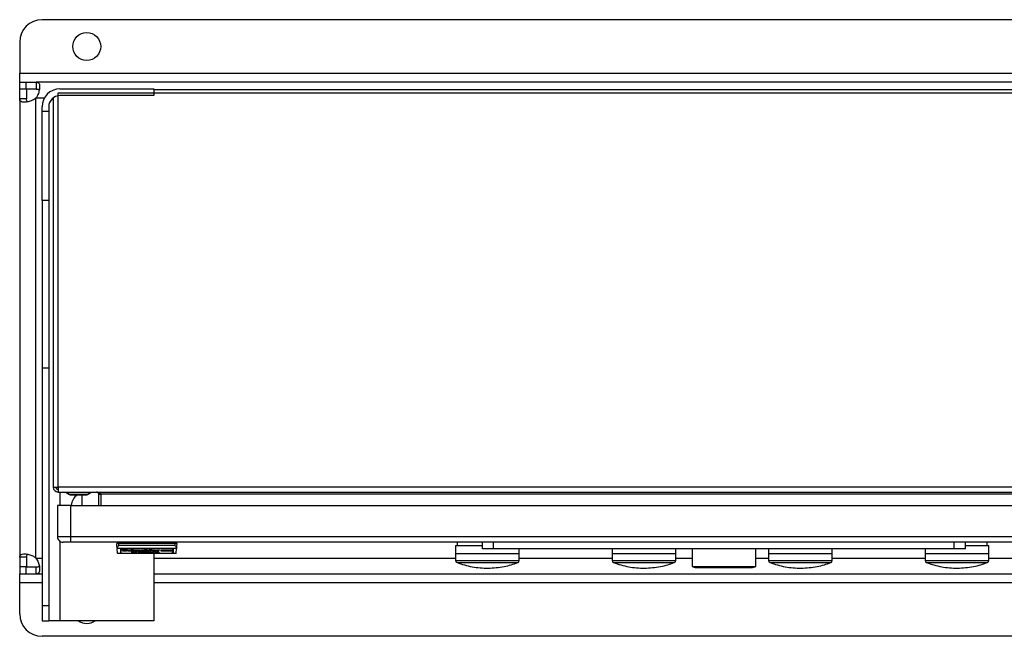
# Model space of a CAD drawing. Units: inches. Extents: x 0.4 to 10.6, y 0.4 to 8.1.
# Drawn here: x 8.8 to 9.4, y 5.9 to 6.3 of the extents above; entities that cross this region are included whole.
import ezdxf

# ---------------------------------------------------------------- set-up
doc = ezdxf.new("R2010")
doc.units = ezdxf.units.IN
doc.header["$MEASUREMENT"] = 0

msp = doc.modelspace()

# ---------------------------------------------------------------- linework, layer by layer
at = {"color": 7, "linetype": 'Continuous', "lineweight": 25}
for p, q in [((9.59569, 6.25454), (8.79517, 6.25454)), ((8.78205, 6.24141), (8.78205, 6.22304)), ((8.78205, 6.22304), (9.60882, 6.22304)), ((8.78205, 6.21779), (8.78205, 6.22304)), ((8.78205, 6.21379), (8.78205, 6.21779)), ((8.78205, 6.21779), (8.78589, 6.21779)), ((8.78205, 6.20803), (8.78205, 6.21379)), ((8.78605, 6.21379), (8.78205, 6.21379)), ((8.78589, 6.21379), (8.78589, 6.21779)), ((8.78589, 6.21779), (8.79181, 6.21779)), ((8.79181, 6.21379), (8.78589, 6.21379)), ((8.78605, 6.21379), (8.78605, 6.20803)), ((9.59906, 6.21779), (8.79181, 6.21779)), ((8.79181, 6.21779), (8.79181, 6.21379)), ((8.80567, 6.21385), (8.86079, 6.21385)), ((8.86079, 6.21385), (8.86079, 6.20992)), ((9.53008, 6.21333), (8.86079, 6.21333)), ((8.78205, 6.20803), (8.78205, 5.93884)), ((8.78605, 6.20803), (8.78205, 6.20803)), ((8.7913, 6.20823), (8.7913, 5.93864)), ((8.80173, 6.2086), (8.80173, 5.97999)), ((8.80462, 6.21156), (9.58624, 6.21156)), ((8.80462, 5.97999), (8.80462, 6.21156)), ((8.86079, 6.20992), (8.80567, 6.20992)), ((8.79517, 6.20073), (8.79517, 6.20336)), ((8.79911, 6.20336), (8.79911, 6.20073)), ((8.79517, 6.20073), (8.79911, 6.20073)), ((8.79517, 6.14824), (8.79517, 6.20073)), ((8.79911, 6.20073), (8.79911, 6.14824)), ((8.79911, 6.14824), (8.79517, 6.14824)), ((8.79517, 6.14824), (8.79517, 6.04981)), ((8.79911, 6.14824), (8.79911, 6.04981)), ((8.79911, 6.04981), (8.79517, 6.04981)), ((8.79517, 6.04981), (8.79517, 5.91027)), ((8.79911, 6.04981), (8.79911, 5.91027)), ((8.80173, 5.97999), (8.80462, 5.97999)), ((8.80349, 5.97935), (8.80331, 5.97999)), ((8.80462, 5.97999), (8.80462, 5.9771)), ((9.58624, 5.97999), (8.80462, 5.97999)), ((8.80462, 5.9771), (9.58624, 5.9771)), ((8.80934, 5.9771), (8.80934, 5.97684)), ((8.80934, 5.97684), (8.81127, 5.97572)), ((8.80934, 5.97684), (8.82378, 5.97684)), ((8.82185, 5.97572), (8.82378, 5.97684)), ((8.82378, 5.97684), (8.82378, 5.9771)), ((8.82378, 5.97697), (8.8275, 5.97697)), ((8.81226, 5.97546), (8.82086, 5.97546)), ((8.81879, 5.96922), (8.81879, 5.97546)), ((8.82837, 5.97579), (8.82995, 5.97579)), ((8.82837, 5.97579), (8.82837, 5.96922)), ((9.56092, 5.97579), (8.82995, 5.97579)), ((8.82995, 5.96922), (8.82995, 5.97579)), ((8.8121, 5.96922), (8.80422, 5.96922)), ((8.80422, 5.96922), (8.80422, 5.95085)), ((8.8121, 5.95085), (8.8121, 5.96922)), ((8.8121, 5.96922), (9.57798, 5.96922)), ((8.8121, 5.95085), (8.80422, 5.95085)), ((8.8121, 5.94757), (8.8121, 5.95085)), ((9.57798, 5.95085), (8.8121, 5.95085)), ((9.57798, 5.94757), (8.8121, 5.94757)), ((8.83998, 5.94691), (8.83998, 5.94757)), ((8.84241, 5.94691), (8.84241, 5.94757)), ((8.84371, 5.94691), (8.84371, 5.94757)), ((8.86973, 5.94757), (8.86973, 5.94691)), ((8.87103, 5.94691), (8.87103, 5.94757)), ((8.87345, 5.94757), (8.87345, 5.94691)), ((9.03877, 5.94757), (9.03877, 5.9456)), ((9.0537, 5.94363), (9.0537, 5.94757)), ((9.06026, 5.94363), (9.06026, 5.94757)), ((9.3306, 5.94363), (9.3306, 5.94757)), ((9.33716, 5.94363), (9.33716, 5.94757)), ((9.34999, 5.9456), (9.34999, 5.94757)), ((8.84031, 5.94691), (8.839, 5.94691)), ((8.84139, 5.9439), (8.83926, 5.9439)), ((8.83951, 5.9411), (8.83926, 5.9439)), ((8.84031, 5.94577), (8.84031, 5.94691)), ((8.87312, 5.94691), (8.84031, 5.94691)), ((8.87312, 5.94577), (8.84031, 5.94577)), ((8.84136, 5.9411), (8.84136, 5.94383)), ((8.84169, 5.9441), (8.84169, 5.94383)), ((8.84169, 5.9411), (8.84169, 5.94383)), ((8.8717, 5.9439), (8.84174, 5.9439)), ((8.84215, 5.9442), (8.87128, 5.9442)), ((8.87128, 5.944), (8.84215, 5.944)), ((8.8424, 5.94312), (8.8424, 5.94322)), ((8.84247, 5.94248), (8.84253, 5.94272)), ((8.8428, 5.94346), (8.84334, 5.94338)), ((8.8428, 5.94346), (8.8428, 5.94291)), ((8.84334, 5.94325), (8.84334, 5.94349)), ((8.84367, 5.94329), (8.84334, 5.94325)), ((8.84334, 5.94325), (8.84334, 5.9432)), ((8.84347, 5.9435), (8.84388, 5.9435)), ((8.84354, 5.94259), (8.84374, 5.94259)), ((8.84367, 5.9435), (8.84367, 5.94329)), ((8.84367, 5.94259), (8.84367, 5.94236)), ((8.84414, 5.94305), (8.84414, 5.94267)), ((8.84488, 5.94343), (8.84488, 5.94318)), ((8.84495, 5.94339), (8.84488, 5.94318)), ((8.84488, 5.94293), (8.84508, 5.94272)), ((8.84508, 5.94272), (8.84508, 5.94265)), ((8.84522, 5.94272), (8.84522, 5.94282)), ((8.84602, 5.94313), (8.84602, 5.94276)), ((8.84649, 5.94316), (8.84736, 5.94312)), ((8.84656, 5.94256), (8.84656, 5.94236)), ((8.84676, 5.94315), (8.84676, 5.94297)), ((8.84736, 5.94291), (8.84676, 5.94297)), ((8.84683, 5.94255), (8.84743, 5.94259)), ((8.84736, 5.94312), (8.84736, 5.94291)), ((8.84743, 5.94259), (8.84743, 5.94244)), ((8.84763, 5.9435), (8.84843, 5.9435)), ((8.84763, 5.94238), (8.84763, 5.9435)), ((8.84763, 5.94293), (8.84843, 5.94293)), ((8.84843, 5.94238), (8.84763, 5.94238)), ((8.84776, 5.94185), (8.8479, 5.94189)), ((8.84776, 5.94174), (8.84776, 5.94185)), ((8.8485, 5.94198), (8.8479, 5.942)), ((8.8479, 5.94189), (8.84843, 5.94189)), ((8.8481, 5.94208), (8.84857, 5.94208)), ((8.84864, 5.94215), (8.84823, 5.94217)), ((8.8483, 5.94166), (8.8483, 5.94189)), ((8.8483, 5.94166), (8.8485, 5.94166)), ((8.84843, 5.9435), (8.84843, 5.94306)), ((8.84843, 5.94284), (8.84843, 5.94306)), ((8.84843, 5.94284), (8.84843, 5.94238)), ((8.84843, 5.94189), (8.8485, 5.94198)), ((8.8485, 5.94208), (8.8485, 5.94198)), ((8.84857, 5.94208), (8.84864, 5.94215)), ((8.84911, 5.94145), (8.84857, 5.94145)), ((8.8489, 5.94314), (8.8489, 5.94297)), ((8.84897, 5.94236), (8.84897, 5.94181)), ((8.84924, 5.94315), (8.84924, 5.94282)), ((8.84924, 5.9431), (8.84956, 5.94312)), ((8.84924, 5.94255), (8.84924, 5.94282)), ((8.85004, 5.94261), (8.84924, 5.94255)), ((8.85071, 5.94227), (8.84991, 5.94227)), ((8.84991, 5.94196), (8.85011, 5.94217)), ((8.84998, 5.94251), (8.85031, 5.94251)), ((8.85004, 5.94291), (8.85004, 5.94261)), ((8.85011, 5.94212), (8.85031, 5.94218)), ((8.85065, 5.94217), (8.85011, 5.94217)), ((8.85031, 5.94314), (8.85112, 5.94314)), ((8.85031, 5.94261), (8.85031, 5.94314)), ((8.85031, 5.94185), (8.85031, 5.94217)), ((8.85045, 5.94189), (8.85031, 5.94185)), ((8.85031, 5.94185), (8.85031, 5.94181)), ((8.85031, 5.94181), (8.85085, 5.94181)), ((8.85045, 5.942), (8.85045, 5.94217)), ((8.85058, 5.94206), (8.85045, 5.942)), ((8.85045, 5.942), (8.85112, 5.942)), ((8.85045, 5.94189), (8.85045, 5.942)), ((8.85105, 5.94189), (8.85045, 5.94189)), ((8.85058, 5.94206), (8.85058, 5.94217)), ((8.85125, 5.94206), (8.85058, 5.94206)), ((8.85065, 5.94217), (8.85071, 5.94227)), ((8.85071, 5.94227), (8.85071, 5.94248)), ((8.85112, 5.942), (8.85105, 5.94189)), ((8.85105, 5.942), (8.85105, 5.94189)), ((8.85112, 5.94314), (8.85112, 5.94306)), ((8.85112, 5.94284), (8.85112, 5.94306)), ((8.85152, 5.94297), (8.85112, 5.94284)), ((8.85112, 5.94284), (8.85112, 5.94251)), ((8.85125, 5.94221), (8.85125, 5.94206)), ((8.85152, 5.94313), (8.85152, 5.94297)), ((8.85172, 5.94297), (8.85152, 5.94297)), ((8.85172, 5.94316), (8.85172, 5.94297)), ((8.85199, 5.94315), (8.85199, 5.94278)), ((8.85199, 5.94293), (8.85273, 5.94293)), ((8.85199, 5.94238), (8.85199, 5.94278)), ((8.85273, 5.94238), (8.85199, 5.94238)), ((8.85199, 5.94227), (8.8532, 5.94227)), ((8.85199, 5.94162), (8.85199, 5.94227)), ((8.85199, 5.94217), (8.85232, 5.94217)), ((8.8532, 5.94162), (8.85199, 5.94162)), ((8.85232, 5.94217), (8.85232, 5.94227)), ((8.85232, 5.94217), (8.85232, 5.942)), ((8.8532, 5.94217), (8.85232, 5.94217)), ((8.85232, 5.942), (8.85313, 5.942)), ((8.85232, 5.94189), (8.85232, 5.942)), ((8.85232, 5.94189), (8.85232, 5.9417)), ((8.85313, 5.94189), (8.85232, 5.94189)), ((8.85232, 5.9417), (8.8532, 5.9417)), ((8.85273, 5.94293), (8.85273, 5.94238)), ((8.85299, 5.9427), (8.85299, 5.94278)), ((8.85313, 5.942), (8.85313, 5.94189)), ((8.8532, 5.94227), (8.8532, 5.94217)), ((8.8532, 5.9417), (8.8532, 5.94162)), ((8.8538, 5.94314), (8.8538, 5.94272)), ((8.85547, 5.94272), (8.8538, 5.94272)), ((8.8538, 5.94227), (8.85413, 5.94227)), ((8.8538, 5.94162), (8.8538, 5.94227)), ((8.8538, 5.94217), (8.85413, 5.94217)), ((8.85413, 5.94162), (8.8538, 5.94162)), ((8.85387, 5.94284), (8.85387, 5.94314)), ((8.85474, 5.94284), (8.85387, 5.94284)), ((8.85413, 5.94227), (8.85413, 5.94162)), ((8.85433, 5.94253), (8.85433, 5.94236)), ((8.85447, 5.94253), (8.8546, 5.94253)), ((8.85474, 5.94312), (8.85474, 5.94284)), ((8.85507, 5.94203), (8.85507, 5.94189)), ((8.85507, 5.94189), (8.85527, 5.94196)), ((8.85568, 5.94189), (8.85507, 5.94189)), ((8.85507, 5.94189), (8.85507, 5.94181)), ((8.85601, 5.94181), (8.85507, 5.94181)), ((8.85527, 5.94196), (8.85527, 5.94205)), ((8.85547, 5.94196), (8.85527, 5.94196)), ((8.85534, 5.9417), (8.85547, 5.9417)), ((8.85541, 5.9417), (8.85541, 5.9416)), ((8.85594, 5.94164), (8.85541, 5.9416)), ((8.85547, 5.9428), (8.85547, 5.94272)), ((8.85547, 5.94263), (8.85547, 5.94248)), ((8.85547, 5.94196), (8.85547, 5.94206)), ((8.85568, 5.94189), (8.85547, 5.94196)), ((8.85547, 5.9417), (8.85594, 5.94174)), ((8.85568, 5.94329), (8.85568, 5.94333)), ((8.85588, 5.94322), (8.85568, 5.94329)), ((8.85568, 5.94204), (8.85568, 5.94189)), ((8.85574, 5.94314), (8.85655, 5.94314)), ((8.85574, 5.94238), (8.85574, 5.94314)), ((8.85574, 5.94293), (8.85655, 5.94293)), ((8.85655, 5.94238), (8.85574, 5.94238)), ((8.85588, 5.94347), (8.85588, 5.94322)), ((8.85594, 5.94174), (8.85594, 5.94164)), ((8.85621, 5.9435), (8.85641, 5.9435)), ((8.85641, 5.9435), (8.85655, 5.94346)), ((8.85655, 5.94346), (8.85655, 5.94335)), ((8.85655, 5.94314), (8.85655, 5.94238)), ((8.85661, 5.94179), (8.85661, 5.94187)), ((8.85675, 5.94274), (8.85675, 5.94278)), ((8.85695, 5.94183), (8.85695, 5.94204)), ((8.85695, 5.94183), (8.85695, 5.94179)), ((8.85695, 5.94179), (8.85728, 5.9417)), ((8.85728, 5.94206), (8.85728, 5.94196)), ((8.85769, 5.94191), (8.85728, 5.94196)), ((8.85728, 5.9417), (8.85775, 5.94172)), ((8.85728, 5.9417), (8.85728, 5.9416)), ((8.85775, 5.94162), (8.85728, 5.9416)), ((8.85735, 5.94206), (8.85769, 5.94204)), ((8.85755, 5.94274), (8.85755, 5.94315)), ((8.85769, 5.94204), (8.85769, 5.94191)), ((8.85775, 5.94172), (8.85775, 5.94162)), ((8.85789, 5.94316), (8.85849, 5.94312)), ((8.85789, 5.94264), (8.85789, 5.94236)), ((8.85849, 5.94242), (8.85789, 5.94236)), ((8.85809, 5.94315), (8.85809, 5.94297)), ((8.85849, 5.94295), (8.85809, 5.94297)), ((8.85836, 5.94198), (8.85889, 5.94215)), ((8.85856, 5.94196), (8.85836, 5.94198)), ((8.85849, 5.9435), (8.8593, 5.9435)), ((8.85849, 5.94312), (8.85849, 5.9435)), ((8.85849, 5.94295), (8.85849, 5.94312)), ((8.85849, 5.94261), (8.85849, 5.94295)), ((8.85849, 5.94293), (8.8593, 5.94293)), ((8.85849, 5.94261), (8.85849, 5.94242)), ((8.85849, 5.94238), (8.85849, 5.94242)), ((8.8593, 5.94238), (8.85849, 5.94238)), ((8.85856, 5.94204), (8.85856, 5.94196)), ((8.85856, 5.94177), (8.85856, 5.94196)), ((8.85889, 5.94215), (8.85889, 5.94204)), ((8.85889, 5.94204), (8.8593, 5.94204)), ((8.85889, 5.94196), (8.85889, 5.94204)), ((8.85889, 5.94196), (8.85889, 5.94174)), ((8.8593, 5.94196), (8.85889, 5.94196)), ((8.85889, 5.94174), (8.85903, 5.9417)), ((8.85896, 5.94172), (8.85896, 5.9416)), ((8.85936, 5.94162), (8.85896, 5.9416)), ((8.85903, 5.9417), (8.85936, 5.94172)), ((8.8593, 5.9435), (8.8593, 5.94238)), ((8.8593, 5.94204), (8.8593, 5.94196)), ((8.85936, 5.94172), (8.85936, 5.94162)), ((8.85956, 5.94272), (8.85956, 5.9428)), ((8.85997, 5.94204), (8.8603, 5.94204)), ((8.85997, 5.94162), (8.85997, 5.94204)), ((8.8603, 5.94162), (8.85997, 5.94162)), ((8.8603, 5.94204), (8.8603, 5.942)), ((8.8603, 5.94181), (8.8603, 5.942)), ((8.8603, 5.94181), (8.8603, 5.94162)), ((8.86037, 5.94284), (8.86037, 5.94313)), ((8.86131, 5.94284), (8.86037, 5.94284)), ((8.86037, 5.94284), (8.86037, 5.9427)), ((8.86205, 5.94272), (8.86037, 5.9427)), ((8.86057, 5.94205), (8.86057, 5.94196)), ((8.86084, 5.94191), (8.86057, 5.94196)), ((8.86084, 5.94205), (8.86084, 5.94191)), ((8.86104, 5.942), (8.86084, 5.94191)), ((8.86091, 5.94253), (8.86091, 5.94236)), ((8.86104, 5.94253), (8.86124, 5.94253)), ((8.86131, 5.94312), (8.86131, 5.94284)), ((8.86164, 5.94217), (8.86178, 5.94221)), ((8.86164, 5.94212), (8.86164, 5.94217)), ((8.86198, 5.94212), (8.86164, 5.94212)), ((8.86164, 5.94204), (8.86198, 5.94204)), ((8.86164, 5.94162), (8.86164, 5.94204)), ((8.86198, 5.94162), (8.86164, 5.94162)), ((8.86178, 5.94221), (8.86198, 5.94221)), ((8.86198, 5.94221), (8.86198, 5.94212)), ((8.86198, 5.94204), (8.86198, 5.94162)), ((8.86205, 5.94278), (8.86205, 5.94272)), ((8.86205, 5.94263), (8.86205, 5.94248)), ((8.86238, 5.94314), (8.86319, 5.94314)), ((8.86238, 5.94238), (8.86238, 5.94314)), ((8.86238, 5.94293), (8.86319, 5.94293)), ((8.86319, 5.94238), (8.86238, 5.94238)), ((8.86292, 5.94202), (8.86292, 5.94183)), ((8.86319, 5.94314), (8.86325, 5.94299)), ((8.86319, 5.94265), (8.86319, 5.94314)), ((8.86319, 5.94265), (8.86319, 5.94238)), ((8.86332, 5.94196), (8.86319, 5.94196)), ((8.86325, 5.94171), (8.86325, 5.9416)), ((8.86372, 5.94162), (8.86325, 5.9416)), ((8.86332, 5.94206), (8.86332, 5.94196)), ((8.86372, 5.94191), (8.86332, 5.94196)), ((8.86339, 5.94206), (8.86372, 5.94204)), ((8.86339, 5.9417), (8.86372, 5.94172)), ((8.86372, 5.94314), (8.86372, 5.94291)), ((8.86412, 5.94287), (8.86372, 5.94291)), ((8.86372, 5.94204), (8.86372, 5.94191)), ((8.86372, 5.94172), (8.86372, 5.94162)), ((8.86412, 5.94313), (8.86412, 5.94287)), ((8.86513, 5.94314), (8.8709, 5.94314)), ((8.86513, 5.94238), (8.86513, 5.94314)), ((8.86513, 5.94293), (8.8709, 5.94293)), ((8.8709, 5.94238), (8.86513, 5.94238)), ((8.8709, 5.94314), (8.8709, 5.94238)), ((8.87174, 5.94383), (8.87174, 5.94409)), ((8.87174, 5.9411), (8.87174, 5.94383)), ((8.87417, 5.9439), (8.87205, 5.9439)), ((8.87207, 5.94383), (8.87207, 5.9411)), ((8.87312, 5.94691), (8.87312, 5.94577)), ((8.87443, 5.94691), (8.87312, 5.94691)), ((8.87393, 5.9411), (8.87417, 5.9439)), ((8.87421, 5.94438), (8.87417, 5.9439)), ((9.0379, 5.9456), (9.0379, 5.94101)), ((9.0379, 5.9456), (9.0537, 5.9456)), ((9.06026, 5.94363), (9.0537, 5.94363)), ((9.3306, 5.94363), (9.06026, 5.94363)), ((9.07527, 5.94101), (9.07527, 5.94363)), ((9.12976, 5.94363), (9.12976, 5.94101)), ((9.16714, 5.94101), (9.16714, 5.94363)), ((9.17673, 5.94363), (9.17673, 5.93338)), ((9.21413, 5.93338), (9.21413, 5.94363)), ((9.22162, 5.94363), (9.22162, 5.94101)), ((9.259, 5.94101), (9.259, 5.94363)), ((9.31349, 5.94363), (9.31349, 5.94101)), ((9.33716, 5.94363), (9.3306, 5.94363)), ((9.33716, 5.9456), (9.35087, 5.9456)), ((9.35087, 5.94101), (9.35087, 5.9456)), ((8.78605, 5.93884), (8.78205, 5.93884)), ((8.78205, 5.93884), (8.78205, 5.93308)), ((8.78605, 5.93884), (8.78605, 5.93308)), ((8.83951, 5.9411), (8.84136, 5.9411)), ((8.84136, 5.94101), (8.83952, 5.94101)), ((8.84136, 5.94101), (8.84136, 5.9411)), ((8.84169, 5.94101), (8.84136, 5.94101)), ((8.84169, 5.9411), (8.87174, 5.9411)), ((8.84169, 5.9411), (8.84169, 5.94101)), ((8.87174, 5.94101), (8.84169, 5.94101)), ((8.86079, 5.94101), (8.86079, 5.90152)), ((8.87174, 5.94101), (8.87174, 5.9411)), ((8.87207, 5.94101), (8.87174, 5.94101)), ((8.87207, 5.9411), (8.87393, 5.9411)), ((8.87207, 5.94101), (8.87207, 5.9411)), ((8.87392, 5.94101), (8.87207, 5.94101)), ((9.03789, 5.94101), (9.03789, 5.93688)), ((9.03789, 5.94101), (9.07529, 5.94101)), ((9.07529, 5.93688), (9.07529, 5.94101)), ((9.12975, 5.94101), (9.12975, 5.93688)), ((9.12975, 5.94101), (9.16715, 5.94101)), ((9.16715, 5.93688), (9.16715, 5.94101)), ((9.22161, 5.94101), (9.22161, 5.93688)), ((9.22161, 5.94101), (9.25901, 5.94101)), ((9.25901, 5.93688), (9.25901, 5.94101)), ((9.31348, 5.94101), (9.31348, 5.93688)), ((9.31348, 5.94101), (9.35088, 5.94101)), ((9.35088, 5.93688), (9.35088, 5.94101)), ((8.78605, 5.93308), (8.78205, 5.93308)), ((8.78205, 5.93308), (8.78205, 5.92908)), ((8.78589, 5.92908), (8.78589, 5.93308)), ((8.78589, 5.93308), (8.79181, 5.93308)), ((8.79181, 5.92908), (8.79181, 5.93308)), ((9.17673, 5.93338), (9.17863, 5.93282)), ((9.17673, 5.93338), (9.21413, 5.93338)), ((9.17863, 5.93282), (9.21223, 5.93282)), ((9.18213, 5.93282), (9.18266, 5.93276)), ((9.2082, 5.93276), (9.20873, 5.93282)), ((9.21223, 5.93282), (9.21413, 5.93338)), ((8.78205, 5.92908), (8.78589, 5.92908)), ((8.78205, 5.92383), (8.78205, 5.92908)), ((8.78589, 5.92908), (8.79181, 5.92908)), ((8.79181, 5.92908), (8.79517, 5.92908)), ((8.86079, 5.92908), (9.53008, 5.92908)), ((8.78205, 5.90545), (8.78205, 5.92383)), ((8.79911, 5.91027), (8.79517, 5.91027)), ((8.79517, 5.91027), (8.79517, 5.90152)), ((8.79911, 5.91027), (8.79911, 5.90152)), ((8.79517, 5.90152), (8.79911, 5.90152)), ((8.80567, 5.90152), (8.79911, 5.90152)), ((8.86079, 5.90152), (8.80567, 5.90152)), ((9.59569, 5.89233), (8.79517, 5.89233))]:
    msp.add_line(p, q, dxfattribs=at)
at = {"color": 8, "linetype": 'Continuous', "lineweight": 25}
for p, q in [((8.79161, 6.20854), (8.79654, 6.20854)), ((8.80567, 5.9771), (8.80567, 5.96922)), ((8.82378, 5.97707), (8.82734, 5.97707)), ((8.81127, 5.97572), (8.82185, 5.97572)), ((8.80567, 5.94813), (8.80567, 5.90152)), ((8.84215, 5.944), (8.84215, 5.9442)), ((8.84911, 5.94168), (8.84911, 5.94145)), ((8.84991, 5.94227), (8.84991, 5.9425)), ((8.85427, 5.94316), (8.85427, 5.94299)), ((8.86084, 5.94316), (8.86084, 5.94299)), ((8.86319, 5.94205), (8.86319, 5.94196)), ((8.87128, 5.9442), (8.87128, 5.944)), ((8.79161, 5.93833), (8.79517, 5.93833)), ((8.86079, 5.93833), (9.03789, 5.93833)), ((9.03789, 5.93688), (9.07529, 5.93688)), ((9.03874, 5.93565), (9.07444, 5.93565)), ((9.07529, 5.93833), (9.12975, 5.93833)), ((9.12975, 5.93688), (9.16715, 5.93688)), ((9.1306, 5.93565), (9.1663, 5.93565)), ((9.16715, 5.93833), (9.17673, 5.93833)), ((9.21413, 5.93833), (9.22161, 5.93833)), ((9.22161, 5.93688), (9.25901, 5.93688)), ((9.22246, 5.93565), (9.25816, 5.93565)), ((9.25901, 5.93833), (9.31348, 5.93833)), ((9.31348, 5.93688), (9.35088, 5.93688)), ((9.31433, 5.93565), (9.35003, 5.93565)), ((9.35088, 5.93833), (9.53008, 5.93833)), ((8.79517, 5.92383), (8.78205, 5.92383)), ((9.53008, 5.92383), (8.86079, 5.92383))]:
    msp.add_line(p, q, dxfattribs=at)
at = {"color": 7, "linetype": 'Continuous', "lineweight": 25, "flags": 128}
for points in [[(8.83922, 5.94438), (8.8391, 5.94577), (8.83903, 5.94662), (8.839, 5.94691)], [(8.83922, 5.94438), (8.83924, 5.94417), (8.83925, 5.94401), (8.83926, 5.9439)], [(8.87421, 5.94438), (8.87433, 5.94577), (8.87441, 5.94662), (8.87443, 5.94691)]]:
    msp.add_lwpolyline(points, dxfattribs=at)
at = {"color": 7, "linetype": 'Continuous', "lineweight": 25}
msp.add_circle((8.82142, 6.23879), 0.0082, dxfattribs=at)
for centre, radius, start, end in [((8.79517, 6.24141), 0.01312, 90, 180), ((8.80567, 6.20336), 0.0105, 90, 180), ((8.78589, 6.21395), 0.00787, 313.40624, 316.59948), ((8.80567, 6.20336), 0.00656, 90, 180), ((8.80462, 5.97999), 0.00289, 180, 270), ((8.81226, 5.97743), 0.00197, 239.98616, 270), ((8.82076, 5.96845), 0.00853, 124.72997, 174.77444), ((8.82086, 5.97743), 0.00197, 270, 300.01384), ((8.8075, 5.95085), 0.00328, 180, 270.00022), ((8.78589, 5.93292), 0.00787, 43.40052, 46.59376), ((8.85796, 5.94267), 0.01852, 184.85558, 185.13901), ((8.85548, 5.94267), 0.01852, 354.86099, 355.14442), ((9.0392, 5.93688), 0.00131, 180, 249.41714), ((9.07397, 5.93688), 0.00131, 290.58286, 0), ((9.13106, 5.93688), 0.00131, 180, 249.41714), ((9.16584, 5.93688), 0.00131, 290.58286, 0), ((9.22293, 5.93688), 0.00131, 180, 249.41714), ((9.2577, 5.93688), 0.00131, 290.58286, 0), ((9.31479, 5.93688), 0.00131, 180, 249.41714), ((9.34956, 5.93688), 0.00131, 290.58286, 0), ((8.79517, 5.90545), 0.01312, 180, 270), ((8.82142, 5.90808), 0.0082, 233.1301, 270), ((8.82142, 5.90808), 0.0082, 270, 306.8699)]:
    msp.add_arc(centre, radius, start, end, dxfattribs=at)
for centre, major_axis, start_param, end_param in [((8.84215, 5.94383), (0.000787, 0), 2.886514, 3.141593), ((8.84215, 5.94144), (0.000787, 0), 3.141593, 4.089562), ((8.84215, 5.94383), (0.000459, 0), 2.694273, 3.141593), ((8.87128, 5.94383), (0.000459, 0), 0, 0.44732), ((8.87128, 5.94144), (0.000787, 0), 5.335216, 6.283185), ((8.87128, 5.94383), (0.000787, 0), 0, 0.255078)]:
    msp.add_ellipse(centre, major_axis=major_axis, ratio=0.315556, start_param=start_param, end_param=end_param, dxfattribs=at)
for points, knots in [([(8.79181, 6.21779), (8.79224, 6.21773), (8.79312, 6.21762), (8.79371, 6.21651), (8.79383, 6.21474), (8.79344, 6.21249), (8.79269, 6.2103), (8.79192, 6.20904), (8.79161, 6.20854)], [0, 0, 0, 0, 0.180626, 0.361151, 0.537047, 0.71006, 0.884031, 1, 1, 1, 1]), ([(8.79181, 6.21379), (8.79221, 6.21377), (8.79293, 6.21374), (8.79332, 6.21337), (8.7935, 6.21321)], [0, 0, 0, 0, 0.561152, 1, 1, 1, 1]), ([(8.7913, 6.20823), (8.7905, 6.20776), (8.78889, 6.20683), (8.78638, 6.20618), (8.78428, 6.206), (8.78281, 6.20632), (8.78213, 6.20701), (8.78207, 6.20774), (8.78205, 6.20803)], [0, 0, 0, 0, 0.180751, 0.361558, 0.538063, 0.711244, 0.884874, 1, 1, 1, 1]), ([(8.7867, 6.20633), (8.78657, 6.20642), (8.78626, 6.20664), (8.78608, 6.20724), (8.78606, 6.20779), (8.78605, 6.20803)], [0, 0, 0, 0, 0.264307, 0.679778, 1, 1, 1, 1]), ([(8.80331, 5.97999), (8.80332, 5.97981), (8.80336, 5.97947), (8.80367, 5.97904), (8.8041, 5.97873), (8.80445, 5.97869), (8.80462, 5.97867)], [0, 0, 0, 0, 0.249997, 0.499997, 0.749997, 1, 1, 1, 1]), ([(8.82706, 5.9771), (8.82723, 5.97708), (8.82757, 5.97704), (8.82801, 5.97674), (8.82831, 5.9763), (8.82835, 5.97596), (8.82837, 5.97579)], [0, 0, 0, 0, 0.250005, 0.499979, 0.74999, 1, 1, 1, 1]), ([(8.82995, 5.97579), (8.82971, 5.97596), (8.82922, 5.9763), (8.8285, 5.97674), (8.82778, 5.97704), (8.8273, 5.97708), (8.82706, 5.9771)], [0, 0, 0, 0, 0.250011, 0.499995, 0.750014, 1, 1, 1, 1]), ([(8.8121, 5.94757), (8.81152, 5.94757), (8.81063, 5.94757), (8.80956, 5.94757), (8.80883, 5.94757), (8.80823, 5.94757), (8.80766, 5.94757), (8.80757, 5.94757), (8.8075, 5.94757)], [0, 0, 0, 0, 0.239447, 0.369673, 0.50001, 0.630235, 0.76056, 1, 1, 1, 1]), ([(8.83922, 5.94438), (8.83933, 5.94452), (8.8396, 5.9449), (8.84, 5.94539), (8.84026, 5.94571), (8.84031, 5.94577), (8.84031, 5.94577)], [0, 0, 0, 0, 0.350375, 0.867946, 0.994617, 1, 1, 1, 1]), ([(8.84139, 5.9439), (8.84142, 5.94393), (8.84149, 5.94399), (8.84169, 5.9441), (8.84192, 5.94419), (8.84209, 5.94419), (8.84215, 5.9442)], [0, 0, 0, 0, 0.272542, 0.544491, 0.824558, 1, 1, 1, 1]), ([(8.84174, 5.9439), (8.84176, 5.94391), (8.84182, 5.94394), (8.84196, 5.94398), (8.84207, 5.944), (8.84214, 5.944), (8.84215, 5.944)], [0, 0, 0, 0, 0.314526, 0.629516, 0.930898, 1, 1, 1, 1]), ([(8.8424, 5.94322), (8.84241, 5.94326), (8.84244, 5.94334), (8.84272, 5.94343), (8.84307, 5.94348), (8.84333, 5.94349), (8.84347, 5.9435)], [0, 0, 0, 0, 0.250893, 0.495504, 0.722339, 1, 1, 1, 1]), ([(8.8428, 5.94291), (8.84268, 5.94295), (8.84252, 5.943), (8.84241, 5.94307), (8.8424, 5.9431), (8.8424, 5.94312)], [0, 0, 0, 0, 0.631385, 0.82587, 1, 1, 1, 1]), ([(8.84367, 5.94236), (8.84344, 5.94236), (8.843, 5.94237), (8.84264, 5.94245), (8.84247, 5.94248)], [0, 0, 0, 0, 0.52074, 1, 1, 1, 1]), ([(8.84253, 5.94272), (8.84271, 5.94268), (8.84302, 5.94262), (8.84339, 5.9426), (8.84354, 5.94259)], [0, 0, 0, 0, 0.578292, 1, 1, 1, 1]), ([(8.84414, 5.94267), (8.84414, 5.94268), (8.84414, 5.94269), (8.84411, 5.9427), (8.84401, 5.94273), (8.84358, 5.94281), (8.84314, 5.94286), (8.8428, 5.94291)], [0, 0, 0, 0, 0.020264, 0.045627, 0.099107, 0.292599, 1, 1, 1, 1]), ([(8.84334, 5.9432), (8.84334, 5.9432), (8.84334, 5.9432), (8.84335, 5.94319), (8.84338, 5.94318), (8.8435, 5.94315), (8.844, 5.94306), (8.84449, 5.94299), (8.84488, 5.94293)], [0, 0, 0, 0, 0.006941, 0.015774, 0.034211, 0.083039, 0.274154, 1, 1, 1, 1]), ([(8.84488, 5.94318), (8.84464, 5.94322), (8.84426, 5.94327), (8.84384, 5.94328), (8.84367, 5.94329)], [0, 0, 0, 0, 0.615546, 1, 1, 1, 1]), ([(8.84508, 5.94265), (8.84507, 5.94262), (8.84506, 5.94257), (8.8449, 5.94249), (8.84462, 5.94242), (8.8442, 5.94238), (8.84386, 5.94236), (8.84367, 5.94236)], [0, 0, 0, 0, 0.154907, 0.302658, 0.465427, 0.700698, 1, 1, 1, 1]), ([(8.84374, 5.94259), (8.8438, 5.94259), (8.8439, 5.94259), (8.84403, 5.94261), (8.84411, 5.94264), (8.84413, 5.94266), (8.84414, 5.94267)], [0, 0, 0, 0, 0.312794, 0.576336, 0.777706, 1, 1, 1, 1]), ([(8.84388, 5.9435), (8.84404, 5.9435), (8.84432, 5.9435), (8.84463, 5.94347), (8.84479, 5.94345), (8.84487, 5.94343), (8.84492, 5.94341), (8.84494, 5.9434), (8.84495, 5.94339)], [0, 0, 0, 0, 0.411949, 0.711539, 0.801888, 0.878477, 0.943545, 1, 1, 1, 1]), ([(8.84414, 5.94293), (8.84415, 5.94293), (8.84429, 5.94294), (8.84444, 5.94295), (8.84457, 5.94297), (8.84458, 5.94298)], [0, 0, 0, 0, 0.03283, 0.897874, 1, 1, 1, 1]), ([(8.84522, 5.94282), (8.84528, 5.94288), (8.84539, 5.94298), (8.84571, 5.9431), (8.8461, 5.94315), (8.84636, 5.94316), (8.84649, 5.94316)], [0, 0, 0, 0, 0.316107, 0.581688, 0.782125, 1, 1, 1, 1]), ([(8.84656, 5.94236), (8.8464, 5.94236), (8.84612, 5.94238), (8.84575, 5.94242), (8.84545, 5.94249), (8.84525, 5.94259), (8.84523, 5.94267), (8.84522, 5.94272)], [0, 0, 0, 0, 0.231942, 0.427462, 0.598057, 0.789576, 1, 1, 1, 1]), ([(8.84555, 5.94303), (8.84558, 5.94302), (8.8457, 5.94298), (8.84588, 5.94296), (8.84602, 5.94294)], [0, 0, 0, 0, 0.21486, 1, 1, 1, 1]), ([(8.84676, 5.94297), (8.84664, 5.94296), (8.84642, 5.94294), (8.84617, 5.94289), (8.84604, 5.94282), (8.84603, 5.94278), (8.84602, 5.94276)], [0, 0, 0, 0, 0.344835, 0.617721, 0.806478, 1, 1, 1, 1]), ([(8.84602, 5.94276), (8.84603, 5.94274), (8.84603, 5.9427), (8.84612, 5.94264), (8.84628, 5.9426), (8.84653, 5.94256), (8.84672, 5.94255), (8.84683, 5.94255)], [0, 0, 0, 0, 0.178786, 0.341427, 0.506832, 0.72901, 1, 1, 1, 1]), ([(8.84743, 5.94244), (8.84743, 5.94244), (8.84743, 5.94243), (8.8474, 5.94242), (8.84737, 5.94241), (8.8473, 5.9424), (8.84703, 5.94237), (8.84678, 5.94236), (8.84656, 5.94236)], [0, 0, 0, 0, 0.034285, 0.071562, 0.115568, 0.198808, 0.306097, 1, 1, 1, 1]), ([(8.84857, 5.94145), (8.84845, 5.94145), (8.84821, 5.94146), (8.84796, 5.94154), (8.84782, 5.94163), (8.84778, 5.9417), (8.84776, 5.94174)], [0, 0, 0, 0, 0.249263, 0.491986, 0.719356, 1, 1, 1, 1]), ([(8.8479, 5.942), (8.84792, 5.94201), (8.84795, 5.94204), (8.848, 5.94206), (8.84804, 5.94207), (8.84807, 5.94208), (8.84809, 5.94208), (8.8481, 5.94208)], [0, 0, 0, 0, 0.403271, 0.7017588, 0.8197863, 0.9163981, 1, 1, 1, 1]), ([(8.84823, 5.94217), (8.84839, 5.94222), (8.84867, 5.94233), (8.84914, 5.94243), (8.84958, 5.9425), (8.84985, 5.9425), (8.84998, 5.94251)], [0, 0, 0, 0, 0.339396, 0.623948, 0.818828, 1, 1, 1, 1]), ([(8.84897, 5.94181), (8.84887, 5.94181), (8.8487, 5.9418), (8.8485, 5.94178), (8.84839, 5.94175), (8.84834, 5.94172), (8.84831, 5.94169), (8.8483, 5.94167), (8.8483, 5.94166)], [0, 0, 0, 0, 0.312185, 0.554508, 0.661218, 0.76659, 0.87743, 1, 1, 1, 1]), ([(8.84843, 5.94306), (8.84854, 5.94308), (8.84874, 5.94313), (8.84899, 5.94315), (8.84911, 5.94316)], [0, 0, 0, 0, 0.531357, 1, 1, 1, 1]), ([(8.8489, 5.94297), (8.8488, 5.94295), (8.8486, 5.94292), (8.84849, 5.94287), (8.84843, 5.94284)], [0, 0, 0, 0, 0.550444, 1, 1, 1, 1]), ([(8.8485, 5.94166), (8.84871, 5.94166), (8.84907, 5.94167), (8.84949, 5.94171), (8.84972, 5.94177), (8.84983, 5.94183), (8.8499, 5.94189), (8.84991, 5.94193), (8.84991, 5.94196)], [0, 0, 0, 0, 0.317921, 0.562955, 0.669262, 0.772935, 0.88101, 1, 1, 1, 1]), ([(8.84924, 5.94282), (8.84924, 5.94284), (8.84923, 5.94288), (8.84915, 5.94293), (8.84904, 5.94296), (8.84895, 5.94297), (8.8489, 5.94297)], [0, 0, 0, 0, 0.306578, 0.571141, 0.776096, 1, 1, 1, 1]), ([(8.84991, 5.94227), (8.84985, 5.94227), (8.84974, 5.94227), (8.84959, 5.94224), (8.84945, 5.94221), (8.84914, 5.94207), (8.84905, 5.94193), (8.84897, 5.94181)], [0, 0, 0, 0, 0.0845322, 0.170168, 0.2642332, 0.3723479, 1, 1, 1, 1]), ([(8.84911, 5.94316), (8.84921, 5.94316), (8.84941, 5.94315), (8.84967, 5.94311), (8.84988, 5.94307), (8.85002, 5.94299), (8.85004, 5.94294), (8.85004, 5.94291)], [0, 0, 0, 0, 0.231481, 0.427407, 0.598696, 0.790439, 1, 1, 1, 1]), ([(8.85085, 5.94181), (8.8507, 5.94175), (8.85042, 5.94164), (8.84995, 5.94152), (8.84951, 5.94146), (8.84924, 5.94145), (8.84911, 5.94145)], [0, 0, 0, 0, 0.342896, 0.626721, 0.819851, 1, 1, 1, 1]), ([(8.85112, 5.94251), (8.85098, 5.94254), (8.85074, 5.9426), (8.85044, 5.94261), (8.85031, 5.94261)], [0, 0, 0, 0, 0.58323, 1, 1, 1, 1]), ([(8.85031, 5.94251), (8.85042, 5.9425), (8.85062, 5.9425), (8.85088, 5.94247), (8.8511, 5.94241), (8.85123, 5.94232), (8.85124, 5.94225), (8.85125, 5.94221)], [0, 0, 0, 0, 0.205346, 0.38068, 0.544146, 0.75057, 1, 1, 1, 1]), ([(8.85061, 5.94314), (8.85067, 5.94314), (8.85086, 5.94313), (8.85101, 5.94309), (8.85112, 5.94306)], [0, 0, 0, 0, 0.287751, 1, 1, 1, 1]), ([(8.85112, 5.94306), (8.85126, 5.94309), (8.85145, 5.94313), (8.85171, 5.94316), (8.85181, 5.94316), (8.85185, 5.94316)], [0, 0, 0, 0, 0.650429, 0.840604, 1, 1, 1, 1]), ([(8.85199, 5.94278), (8.85199, 5.94281), (8.85198, 5.94286), (8.85192, 5.94291), (8.85183, 5.94295), (8.85176, 5.94297), (8.85172, 5.94297)], [0, 0, 0, 0, 0.365175, 0.649396, 0.831826, 1, 1, 1, 1]), ([(8.85185, 5.94316), (8.852, 5.94315), (8.85225, 5.94313), (8.85255, 5.94308), (8.8527, 5.943), (8.85272, 5.94295), (8.85273, 5.94293)], [0, 0, 0, 0, 0.345131, 0.617229, 0.805391, 1, 1, 1, 1]), ([(8.85299, 5.94278), (8.85303, 5.94284), (8.85309, 5.94294), (8.85331, 5.94305), (8.85354, 5.94311), (8.85381, 5.94315), (8.85404, 5.94316), (8.8542, 5.94316)], [0, 0, 0, 0, 0.2950359, 0.5360968, 0.6469841, 0.7580103, 1, 1, 1, 1]), ([(8.85433, 5.94236), (8.85418, 5.94237), (8.8539, 5.94238), (8.85353, 5.94243), (8.85323, 5.94249), (8.85303, 5.94258), (8.853, 5.94266), (8.85299, 5.9427)], [0, 0, 0, 0, 0.241561, 0.444128, 0.617248, 0.803507, 1, 1, 1, 1]), ([(8.85332, 5.94303), (8.85335, 5.94302), (8.85347, 5.94298), (8.85366, 5.94296), (8.8538, 5.94295)], [0, 0, 0, 0, 0.249985, 1, 1, 1, 1]), ([(8.8538, 5.94272), (8.85383, 5.94269), (8.85388, 5.94263), (8.85405, 5.94256), (8.85426, 5.94253), (8.8544, 5.94253), (8.85447, 5.94253)], [0, 0, 0, 0, 0.321112, 0.585688, 0.783712, 1, 1, 1, 1]), ([(8.85427, 5.94299), (8.85421, 5.94299), (8.85412, 5.94299), (8.85402, 5.94297), (8.85396, 5.94296), (8.85392, 5.94293), (8.85387, 5.9429), (8.85387, 5.94287), (8.85387, 5.94284)], [0, 0, 0, 0, 0.246434, 0.355532, 0.463355, 0.576356, 0.70087, 1, 1, 1, 1]), ([(8.8542, 5.94316), (8.85435, 5.94315), (8.85461, 5.94314), (8.85497, 5.94309), (8.85525, 5.94302), (8.85545, 5.94292), (8.85546, 5.94284), (8.85547, 5.9428)], [0, 0, 0, 0, 0.227451, 0.4212, 0.592324, 0.786463, 1, 1, 1, 1]), ([(8.85474, 5.94284), (8.85473, 5.94287), (8.85473, 5.9429), (8.85467, 5.94293), (8.85462, 5.94296), (8.85455, 5.94297), (8.85444, 5.94299), (8.85434, 5.94299), (8.85427, 5.94299)], [0, 0, 0, 0, 0.277906, 0.397183, 0.5097, 0.619358, 0.734013, 1, 1, 1, 1]), ([(8.85547, 5.94248), (8.8554, 5.94246), (8.85524, 5.94242), (8.85485, 5.94237), (8.85454, 5.94236), (8.85433, 5.94236)], [0, 0, 0, 0, 0.251116, 0.516245, 1, 1, 1, 1]), ([(8.8546, 5.94253), (8.85476, 5.94253), (8.85508, 5.94255), (8.85534, 5.9426), (8.85547, 5.94263)], [0, 0, 0, 0, 0.49357, 1, 1, 1, 1]), ([(8.85474, 5.94183), (8.85474, 5.94186), (8.85475, 5.9419), (8.85484, 5.94197), (8.85499, 5.94202), (8.85524, 5.94206), (8.85544, 5.94206), (8.85554, 5.94206)], [0, 0, 0, 0, 0.205992, 0.381849, 0.545278, 0.751153, 1, 1, 1, 1]), ([(8.85541, 5.9416), (8.8553, 5.94161), (8.85509, 5.94162), (8.85486, 5.94168), (8.85475, 5.94175), (8.85474, 5.9418), (8.85474, 5.94183)], [0, 0, 0, 0, 0.308276, 0.566835, 0.768984, 1, 1, 1, 1]), ([(8.85507, 5.94181), (8.85509, 5.94179), (8.85513, 5.94176), (8.85521, 5.94173), (8.85527, 5.94171), (8.85532, 5.9417), (8.85534, 5.9417)], [0, 0, 0, 0, 0.380857, 0.67599, 0.855113, 1, 1, 1, 1]), ([(8.85554, 5.94206), (8.85562, 5.94205), (8.85578, 5.94203), (8.85593, 5.94196), (8.856, 5.94189), (8.85601, 5.94183), (8.85601, 5.94181)], [0, 0, 0, 0, 0.254441, 0.509284, 0.735703, 1, 1, 1, 1]), ([(8.85568, 5.94333), (8.85568, 5.94335), (8.85568, 5.94339), (8.85574, 5.94343), (8.85584, 5.94347), (8.85601, 5.9435), (8.85614, 5.9435), (8.85621, 5.9435)], [0, 0, 0, 0, 0.214655, 0.395847, 0.55982, 0.760367, 1, 1, 1, 1]), ([(8.85655, 5.94335), (8.85651, 5.94333), (8.85643, 5.94329), (8.85626, 5.94325), (8.85607, 5.94323), (8.85595, 5.94323), (8.85588, 5.94322)], [0, 0, 0, 0, 0.286394, 0.545927, 0.758225, 1, 1, 1, 1]), ([(8.85661, 5.94187), (8.85662, 5.94189), (8.85663, 5.94193), (8.85671, 5.94199), (8.85685, 5.94203), (8.85708, 5.94206), (8.85725, 5.94206), (8.85735, 5.94206)], [0, 0, 0, 0, 0.194433, 0.362591, 0.524483, 0.737231, 1, 1, 1, 1]), ([(8.85728, 5.9416), (8.85721, 5.9416), (8.85707, 5.94161), (8.85688, 5.94163), (8.85673, 5.94167), (8.85663, 5.94172), (8.85662, 5.94176), (8.85661, 5.94179)], [0, 0, 0, 0, 0.227946, 0.42154, 0.592267, 0.786194, 1, 1, 1, 1]), ([(8.85675, 5.94278), (8.85677, 5.94282), (8.85682, 5.9429), (8.85697, 5.94301), (8.85719, 5.94309), (8.85751, 5.94315), (8.85776, 5.94316), (8.85789, 5.94316)], [0, 0, 0, 0, 0.233208, 0.430687, 0.60279, 0.793707, 1, 1, 1, 1]), ([(8.85789, 5.94236), (8.85772, 5.94236), (8.8574, 5.94237), (8.85704, 5.94247), (8.85684, 5.9426), (8.85678, 5.94269), (8.85675, 5.94274)], [0, 0, 0, 0, 0.258446, 0.504843, 0.728626, 1, 1, 1, 1]), ([(8.85728, 5.94196), (8.85725, 5.94195), (8.85717, 5.94195), (8.85708, 5.94194), (8.857, 5.94191), (8.85696, 5.94188), (8.85695, 5.94185), (8.85695, 5.94183)], [0, 0, 0, 0, 0.187817, 0.3515052, 0.5127642, 0.7298232, 1, 1, 1, 1]), ([(8.85705, 5.94303), (8.8571, 5.94302), (8.85721, 5.94297), (8.8574, 5.94293), (8.85754, 5.94292), (8.85755, 5.94292)], [0, 0, 0, 0, 0.356974, 0.9233096, 1, 1, 1, 1]), ([(8.85809, 5.94297), (8.85805, 5.94297), (8.85797, 5.94297), (8.85785, 5.94296), (8.85776, 5.94294), (8.85765, 5.9429), (8.85757, 5.94283), (8.85756, 5.94277), (8.85755, 5.94274)], [0, 0, 0, 0, 0.118429, 0.22612, 0.329428, 0.435785, 0.681217, 1, 1, 1, 1]), ([(8.85755, 5.94274), (8.85756, 5.94271), (8.85756, 5.94267), (8.85762, 5.94262), (8.85768, 5.9426), (8.85776, 5.94257), (8.85789, 5.94255), (8.85801, 5.94255), (8.85809, 5.94255)], [0, 0, 0, 0, 0.294554, 0.417617, 0.530115, 0.638273, 0.748672, 1, 1, 1, 1]), ([(8.85809, 5.94255), (8.85814, 5.94255), (8.85823, 5.94255), (8.85834, 5.94256), (8.85841, 5.94257), (8.85845, 5.94258), (8.85848, 5.9426), (8.85849, 5.94261), (8.85849, 5.94261)], [0, 0, 0, 0, 0.316844, 0.571911, 0.683146, 0.788329, 0.89232, 1, 1, 1, 1]), ([(8.85896, 5.9416), (8.85889, 5.9416), (8.85877, 5.94162), (8.85863, 5.94167), (8.85857, 5.94171), (8.85856, 5.94175), (8.85856, 5.94177)], [0, 0, 0, 0, 0.295091, 0.557616, 0.767275, 1, 1, 1, 1]), ([(8.85956, 5.9428), (8.85958, 5.94285), (8.85961, 5.94296), (8.85993, 5.94307), (8.86036, 5.94314), (8.86067, 5.94315), (8.86084, 5.94316)], [0, 0, 0, 0, 0.266888, 0.514424, 0.734519, 1, 1, 1, 1]), ([(8.86091, 5.94236), (8.86075, 5.94236), (8.86047, 5.94238), (8.8601, 5.94242), (8.8598, 5.94249), (8.85959, 5.94259), (8.85957, 5.94267), (8.85956, 5.94272)], [0, 0, 0, 0, 0.231942, 0.427462, 0.598057, 0.789576, 1, 1, 1, 1]), ([(8.85988, 5.94303), (8.85991, 5.94302), (8.86004, 5.94298), (8.86023, 5.94296), (8.86037, 5.94294)], [0, 0, 0, 0, 0.263999, 1, 1, 1, 1]), ([(8.8603, 5.942), (8.86039, 5.94202), (8.86053, 5.94205), (8.8607, 5.94206), (8.86077, 5.94206)], [0, 0, 0, 0, 0.605912, 1, 1, 1, 1]), ([(8.86057, 5.94196), (8.86052, 5.94195), (8.86043, 5.94193), (8.86035, 5.94189), (8.86031, 5.94185), (8.8603, 5.94182), (8.8603, 5.94181)], [0, 0, 0, 0, 0.261787, 0.519043, 0.742661, 1, 1, 1, 1]), ([(8.86084, 5.94299), (8.86078, 5.94299), (8.8607, 5.94299), (8.86061, 5.94297), (8.86052, 5.94295), (8.86043, 5.94291), (8.86039, 5.94287), (8.86037, 5.94284)], [0, 0, 0, 0, 0.221005, 0.328497, 0.440187, 0.691032, 1, 1, 1, 1]), ([(8.86037, 5.9427), (8.8604, 5.94267), (8.86047, 5.94262), (8.86064, 5.94256), (8.86084, 5.94253), (8.86097, 5.94253), (8.86104, 5.94253)], [0, 0, 0, 0, 0.316986, 0.58416, 0.785024, 1, 1, 1, 1]), ([(8.86077, 5.94206), (8.86081, 5.94206), (8.86089, 5.94205), (8.86097, 5.94203), (8.86102, 5.94202), (8.86104, 5.94201), (8.86104, 5.942), (8.86104, 5.942)], [0, 0, 0, 0, 0.395703, 0.692126, 0.811551, 0.911791, 1, 1, 1, 1]), ([(8.86084, 5.94316), (8.86102, 5.94315), (8.86135, 5.94313), (8.8617, 5.94306), (8.86188, 5.94299), (8.86202, 5.9429), (8.86203, 5.94283), (8.86205, 5.94278)], [0, 0, 0, 0, 0.284684, 0.522455, 0.634637, 0.748652, 1, 1, 1, 1]), ([(8.86131, 5.94284), (8.8613, 5.94287), (8.8613, 5.9429), (8.86124, 5.94293), (8.86119, 5.94296), (8.86112, 5.94297), (8.86101, 5.94299), (8.86091, 5.94299), (8.86084, 5.94299)], [0, 0, 0, 0, 0.27793, 0.397171, 0.509691, 0.619354, 0.734103, 1, 1, 1, 1]), ([(8.86205, 5.94248), (8.86197, 5.94246), (8.86181, 5.94242), (8.86142, 5.94237), (8.86111, 5.94236), (8.86091, 5.94236)], [0, 0, 0, 0, 0.25113, 0.516218, 1, 1, 1, 1]), ([(8.86124, 5.94253), (8.86129, 5.94253), (8.86142, 5.94253), (8.86169, 5.94257), (8.8619, 5.94261), (8.86205, 5.94263)], [0, 0, 0, 0, 0.184317, 0.435342, 1, 1, 1, 1]), ([(8.86258, 5.94183), (8.86259, 5.94185), (8.86259, 5.9419), (8.86268, 5.94196), (8.86284, 5.94202), (8.86308, 5.94205), (8.86328, 5.94206), (8.86339, 5.94206)], [0, 0, 0, 0, 0.197685, 0.37017, 0.535068, 0.746102, 1, 1, 1, 1]), ([(8.86325, 5.9416), (8.86316, 5.9416), (8.86297, 5.9416), (8.86276, 5.94166), (8.86264, 5.94174), (8.8626, 5.9418), (8.86258, 5.94183)], [0, 0, 0, 0, 0.252306, 0.496756, 0.722962, 1, 1, 1, 1]), ([(8.86319, 5.94196), (8.86318, 5.94196), (8.86316, 5.94195), (8.86313, 5.94195), (8.86308, 5.94194), (8.863, 5.9419), (8.86295, 5.94186), (8.86292, 5.94183)], [0, 0, 0, 0, 0.053805, 0.113125, 0.182284, 0.397839, 1, 1, 1, 1]), ([(8.86292, 5.94183), (8.86292, 5.94181), (8.86292, 5.94179), (8.86297, 5.94175), (8.86307, 5.94172), (8.86321, 5.9417), (8.86332, 5.9417), (8.86339, 5.9417)], [0, 0, 0, 0, 0.19923, 0.370592, 0.532912, 0.74275, 1, 1, 1, 1]), ([(8.86372, 5.94291), (8.86363, 5.9429), (8.86345, 5.94288), (8.86328, 5.94281), (8.8632, 5.94274), (8.86319, 5.94268), (8.86319, 5.94265)], [0, 0, 0, 0, 0.260129, 0.509615, 0.733117, 1, 1, 1, 1]), ([(8.86325, 5.94299), (8.86326, 5.94301), (8.86327, 5.94303), (8.86334, 5.94307), (8.86348, 5.94311), (8.86367, 5.94314), (8.86383, 5.94315), (8.86392, 5.94316)], [0, 0, 0, 0, 0.148348, 0.29853, 0.467166, 0.706157, 1, 1, 1, 1]), ([(8.86392, 5.94316), (8.86404, 5.94315), (8.8642, 5.94313), (8.86434, 5.9431), (8.86438, 5.94309), (8.86439, 5.94308), (8.86439, 5.94308), (8.86439, 5.94308)], [0, 0, 0, 0, 0.682622, 0.879414, 0.926436, 0.96566, 1, 1, 1, 1]), ([(8.86439, 5.94308), (8.86436, 5.94302), (8.86433, 5.94296), (8.86424, 5.9429), (8.8642, 5.94288), (8.86418, 5.94287), (8.86415, 5.94287), (8.86413, 5.94287), (8.86412, 5.94287)], [0, 0, 0, 0, 0.69644, 0.804101, 0.887279, 0.931162, 0.967467, 1, 1, 1, 1]), ([(8.87128, 5.9442), (8.87136, 5.94419), (8.87152, 5.94418), (8.87173, 5.94411), (8.87191, 5.94401), (8.87201, 5.94394), (8.87204, 5.9439), (8.87205, 5.9439)], [0, 0, 0, 0, 0.21596, 0.430965, 0.669471, 0.945601, 1, 1, 1, 1]), ([(8.8717, 5.9439), (8.87167, 5.94391), (8.87161, 5.94394), (8.87148, 5.94398), (8.87136, 5.944), (8.8713, 5.944), (8.87128, 5.944)], [0, 0, 0, 0, 0.314565, 0.629475, 0.931039, 1, 1, 1, 1]), ([(8.87312, 5.94577), (8.87312, 5.94577), (8.87335, 5.94549), (8.87374, 5.94502), (8.87408, 5.94456), (8.8742, 5.94439), (8.87421, 5.94438)], [0, 0, 0, 0, 0.005361, 0.574479, 0.9594, 1, 1, 1, 1]), ([(8.78205, 5.93884), (8.7821, 5.93928), (8.78222, 5.94015), (8.78333, 5.94074), (8.7851, 5.94086), (8.78735, 5.94047), (8.78954, 5.93973), (8.79079, 5.93895), (8.7913, 5.93864)], [0, 0, 0, 0, 0.180629, 0.361154, 0.537046, 0.710061, 0.884028, 1, 1, 1, 1]), ([(8.78668, 5.94052), (8.78656, 5.94044), (8.78625, 5.94022), (8.78608, 5.93963), (8.78606, 5.93908), (8.78605, 5.93884)], [0, 0, 0, 0, 0.252414, 0.674601, 1, 1, 1, 1]), ([(8.79161, 5.93833), (8.79207, 5.93753), (8.793, 5.93593), (8.79366, 5.93341), (8.79384, 5.93132), (8.79352, 5.92985), (8.79283, 5.92916), (8.7921, 5.9291), (8.79181, 5.92908)], [0, 0, 0, 0, 0.180757, 0.361564, 0.538065, 0.711248, 0.884875, 1, 1, 1, 1]), ([(9.03874, 5.93565), (9.03874, 5.93565), (9.04016, 5.93505), (9.04313, 5.93419), (9.04764, 5.93313), (9.05227, 5.93253), (9.05697, 5.93234), (9.06171, 5.9326), (9.06628, 5.93328), (9.0705, 5.93428), (9.07308, 5.93519), (9.07429, 5.93562)], [0, 0, 0, 0, 0.0006509, 0.1271544, 0.2545351, 0.3828436, 0.5121618, 0.642607, 0.774349, 0.8936483, 1, 1, 1, 1]), ([(9.1306, 5.93565), (9.13061, 5.93565), (9.13202, 5.93505), (9.135, 5.93419), (9.1395, 5.93313), (9.14413, 5.93253), (9.14883, 5.93234), (9.15357, 5.9326), (9.15814, 5.93328), (9.16236, 5.93428), (9.16494, 5.93519), (9.16615, 5.93562)], [0, 0, 0, 0, 0.000651, 0.127154, 0.254535, 0.382844, 0.512162, 0.642607, 0.774349, 0.89365, 1, 1, 1, 1]), ([(9.22246, 5.93565), (9.22247, 5.93565), (9.22389, 5.93505), (9.22686, 5.93419), (9.23136, 5.93313), (9.23599, 5.93253), (9.24069, 5.93234), (9.24543, 5.9326), (9.25001, 5.93328), (9.25423, 5.93428), (9.2568, 5.93519), (9.25802, 5.93562)], [0, 0, 0, 0, 0.000651, 0.127154, 0.254535, 0.382844, 0.512162, 0.642607, 0.774349, 0.89365, 1, 1, 1, 1]), ([(9.31433, 5.93565), (9.31434, 5.93565), (9.31575, 5.93505), (9.31872, 5.93419), (9.32323, 5.93313), (9.32786, 5.93253), (9.33256, 5.93234), (9.3373, 5.9326), (9.34187, 5.93328), (9.34609, 5.93428), (9.34867, 5.93519), (9.34988, 5.93562)], [0, 0, 0, 0, 0.000651, 0.127154, 0.254535, 0.382844, 0.512162, 0.642607, 0.774349, 0.89365, 1, 1, 1, 1]), ([(8.79181, 5.93308), (8.79219, 5.93311), (8.79289, 5.93317), (8.79343, 5.93342), (8.79352, 5.93368), (8.79352, 5.93369)], [0, 0, 0, 0, 0.549346, 0.990416, 1, 1, 1, 1])]:
    msp.add_open_spline(points, degree=3, knots=knots, dxfattribs=at)

doc.saveas('drawing.dxf')
